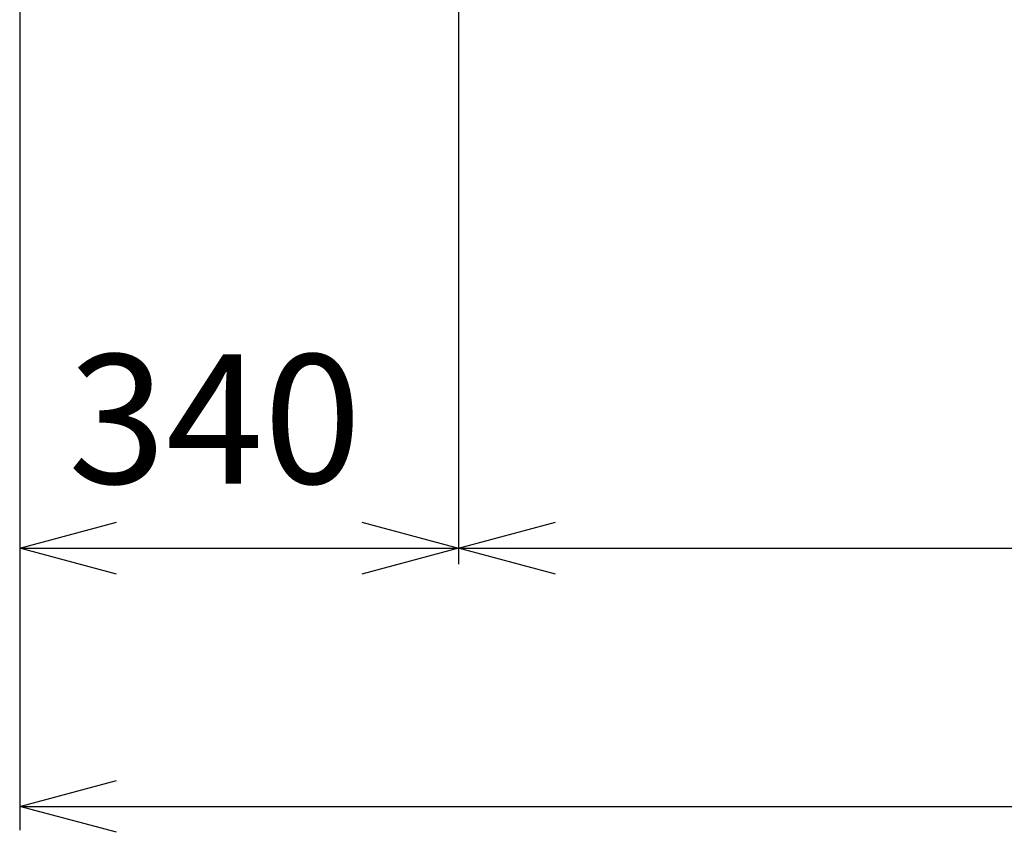
# Model space of a CAD drawing. Extents: x -7 to 21716, y -699 to 14644.
# Drawn here: x 1870 to 2633, y 11788 to 12417 of the extents above; entities that cross this region are included whole.
import ezdxf

# ---------------------------------------------------------------- set-up
doc = ezdxf.new("R2010")
doc.units = 0
doc.header["$LTSCALE"] = 70
doc.layers.add('_0-2_LAYER_2', color=7, linetype='CONTINUOUS')
doc.styles.get("Standard").update_dxf_attribs({"font": 'txt', "bigfont": 'bigfont.shx'})

msp = doc.modelspace()

# ---------------------------------------------------------------- linework, layer by layer
at = {"layer": '_0-2_LAYER_2', "color": 7, "linetype": 'Continuous'}
for p, q in [((1870, 12569), (1870, 11789.5)), ((2210, 12569), (2210, 11995.5)), ((1870, 12008), (1945, 12028.1)), ((2135, 12028.1), (2210, 12008)), ((2210, 12008), (2285, 12028.1)), ((1945, 11987.9), (1870, 12008)), ((1870, 12008), (2210, 12008)), ((2210, 12008), (2135, 11987.9)), ((2285, 11987.9), (2210, 12008)), ((2210, 12008), (3370, 12008)), ((1870, 11808), (1945, 11828.1)), ((1870, 11808), (7495, 11808)), ((1945, 11787.9), (1870, 11808))]:
    msp.add_line(p, q, dxfattribs=at)

# ---------------------------------------------------------------- texts
at = {"layer": '_0-2_LAYER_2', "color": 7}
msp.add_text('340', height=100, dxfattribs=at).set_placement((1907.5, 12058))

doc.saveas('drawing.dxf')
